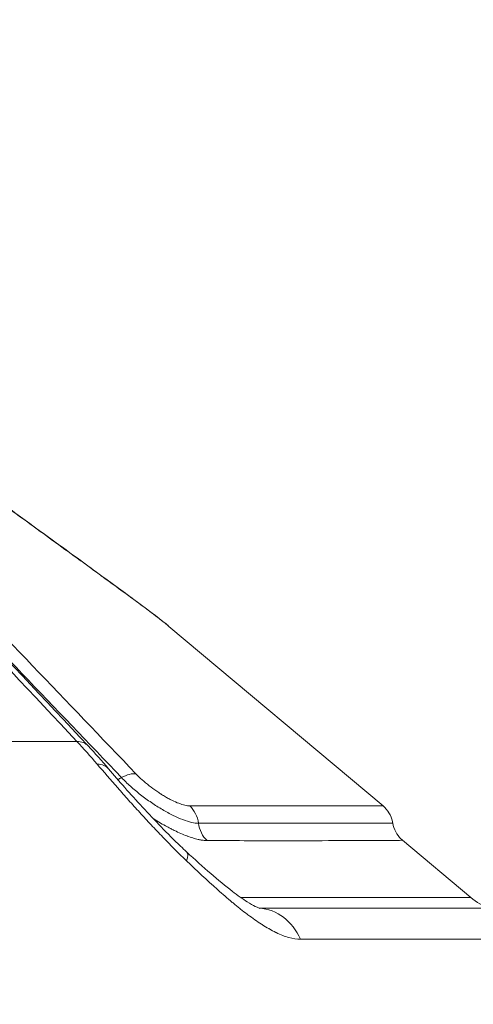
# Model space of a CAD drawing. Extents: x 406 to 13006, y 235 to 9145.
# Drawn here: x 3962 to 4013, y 4336 to 4447 of the extents above; entities that cross this region are included whole.
import ezdxf

# ---------------------------------------------------------------- set-up
doc = ezdxf.new("R2010")
doc.units = 0
doc.header["$MEASUREMENT"] = 0
doc.header["$PDMODE"] = 1
doc.layers.get('0').update_dxf_attribs({"linetype": 'CONTINUOUS'})
doc.layers.get('DefPoints').update_dxf_attribs({"linetype": 'CONTINUOUS'})
for name, color, linetype, lineweight in [('FRAM3', 1, 'CONTINUOUS', 50), ('外形線', 7, 'CONTINUOUS', 18), ('寸法線', 3, 'CONTINUOUS', 18)]:
    doc.layers.add(name, color=color, linetype=linetype, lineweight=lineweight)
doc.styles.get("Standard").update_dxf_attribs({"font": 'TXT.SHX', "bigfont": 'bigfont.shx'})
doc.dimstyles.new('30ベース', dxfattribs={"dimscale": 30, "dimtxt": 3, "dimasz": 3, "dimexe": 0, "dimexo": 1, "dimgap": 1, "dimtad": 3, "dimdec": 0, "dimdsep": 46, "dimtxsty": 'STANDARD', "dimblk": 'DOTSMALL', "dimcen": 0, "dimclrd": 256, "dimclre": 256, "dimclrt": 7, "dimadec": 3, "dimazin": 2, "dimtfac": 1, "dimtdec": 0, "dimtix": 1, "dimtmove": 2, "dimatfit": 2, "dimldrblk": 'OPEN', "dimfxl": 1, "dimtolj": 1, "dimlwd": -1, "dimlwe": -1, "dimarcsym": 0})

# ---------------------------------------------------------------- blocks, each defined once
blk = doc.blocks.new('_DotSmall')
at = {"layer": 'FRAM3', "color": 0, "const_width": 0.5}
blk.add_lwpolyline([(-0.0625, 0, 1), (0.0625, 0, 1)], format="xyb", close=True, dxfattribs=at)
blk = doc.blocks.new('*D15')
at = {"layer": 'DefPoints', "color": 0}
for p in [(4858.35, 4910.04), (2723.51, 3775.92), (4858.35, 3763.44)]:
    blk.add_point(p, dxfattribs=at)
at = {"layer": '寸法線'}
for p, q in [((2723.51, 3805.92), (2723.51, 4910.04)), ((2723.51, 4910.04), (4858.35, 4910.04)), ((4858.35, 3793.44), (4858.35, 4910.04))]:
    blk.add_line(p, q, dxfattribs=at)
at = {"layer": '寸法線', "xscale": 90, "yscale": 90, "zscale": 90, "rotation": 180}
blk.add_blockref('_DotSmall', (2723.51, 4910.04), dxfattribs=at)
at = {"layer": '寸法線', "xscale": 90, "yscale": 90, "zscale": 90}
blk.add_blockref('_DotSmall', (4858.35, 4910.04), dxfattribs=at)
at = {"layer": '寸法線', "color": 7, "insert": (3790.93, 4985.04), "char_height": 90, "attachment_point": 5}
blk.add_mtext('\\A1;2135', dxfattribs=at)
blk = doc.blocks.new('_OPEN')
at = {"color": 0, "linetype": 'ByBlock'}
for p, q in [((-1, 0.1667), (0, 0)), ((0, 0), (-1, -0.1667)), ((0, 0), (-1, 0))]:
    blk.add_line(p, q, dxfattribs=at)

msp = doc.modelspace()

# ---------------------------------------------------------------- linework, layer by layer
at = {"layer": '外形線', "extrusion": (0, 1, 0)}
for p, q in [((3979.002, 4378.306), (4003.116, 4358.072)), ((3968.62, 4365.354), (3954.067, 4365.354)), ((4005.303, 4354.219), (4012.988, 4347.771)), ((3985.481, 4347.771), (3985.481, 4347.771)), ((4012.988, 4347.771), (3987.085, 4347.771)), ((4019.748, 4346.571), (3989.159, 4346.571)), ((3993.817, 4343.058), (4025.429, 4343.058))]:
    msp.add_line(p, q, dxfattribs=at)
at = {"layer": '外形線', "extrusion": (1e-16, 0, -1)}
msp.add_arc((-4017.07, 4352.635), 6.35, 287.24996, 310, dxfattribs=at)
at = {"layer": '外形線'}
for centre, major_axis, ratio, start_param, end_param in [((3965.276, 4360.49), (4.628, 4.348), 0.4727725, -0.0000001, 0.4316079), ((3967.358, 4358.156), (4.844, 4.106), 0.4430454, -0.0000003, 0.4534239), ((3973.478, 4359.262), (2.294, 2.195), 0.4728338, 0.3444875, 1.0720811), ((3979.51, 4355.649), (-0.001, 3.175), 0.8970287, -1.420317, -0.6983467), ((3988.902, 4340.221), (0, 6.35), 0.8652123, -1.1075612, -0.0511481)]:
    msp.add_ellipse(centre, major_axis=major_axis, ratio=ratio, start_param=start_param, end_param=end_param, dxfattribs=at)
at = {"layer": '外形線', "extrusion": (1e-16, 0, -1)}
for centre, major_axis, ratio, start_param, end_param in [((3973.85, 4363.267), (2.3, 2.189), 0.4738753, 2.0683433, 2.2398242), ((3985.141, 4356.602), (0.002, 3.175), 0.8969983, 3.8390225, 4.5609929), ((3976.667, 4348.251), (4.324, 4.65), 0.2274208, 0.0000001, 0.4898156)]:
    msp.add_ellipse(centre, major_axis=major_axis, ratio=ratio, start_param=start_param, end_param=end_param, dxfattribs=at)
at = {"layer": '外形線'}
for points, knots in [([(3968.62, 4365.354), (3958.745, 4375.873), (3948.871, 4386.391), (3938.996, 4396.905), (3929.121, 4407.42), (3919.245, 4417.932), (3909.37, 4428.438)], [0, 0, 0, 0, 0.04913714, 0.04913714, 0.04913714, 0.098276405, 0.098276405, 0.098276405, 0.098276405]), ([(3928.534, 4410.266), (3936.363, 4402.212), (3944.168, 4394.13), (3951.958, 4386.032), (3959.748, 4377.934), (3967.522, 4369.82), (3975.287, 4361.694)], [0, 0, 0, 0, 0.03829115, 0.03829115, 0.03829115, 0.076582301, 0.076582301, 0.076582301, 0.076582301]), ([(3936.771, 4409.863), (3943.182, 4404.82), (3949.685, 4399.93), (3958.723, 4393.251), (3961.652, 4391.108), (3966.76, 4387.385), (3969.007, 4385.753), (3972.618, 4383.122), (3974.082, 4382.051), (3976.959, 4379.919), (3978.198, 4378.981), (3979.001, 4378.307)], [0, 0, 0, 0, 2.4592467, 2.4592467, 3.6930811, 3.6930811, 4.769121, 4.769121, 5.6375111, 5.6375111, 6.78494, 6.78494, 6.78494, 6.78494]), ([(3979.001, 4378.307), (3978.644, 4378.607), (3978.14, 4379.004), (3977.5, 4379.491), (3977.493, 4379.497), (3977.486, 4379.502), (3977.479, 4379.508), (3977.242, 4379.689), (3976.986, 4379.882), (3976.712, 4380.088), (3976.45, 4380.284), (3976.174, 4380.49), (3975.885, 4380.705), (3975.872, 4380.715), (3975.858, 4380.725), (3975.845, 4380.735), (3975.255, 4381.173), (3974.612, 4381.647), (3973.919, 4382.154), (3973.899, 4382.169), (3973.879, 4382.183), (3973.859, 4382.198), (3973.168, 4382.704), (3972.429, 4383.244), (3971.646, 4383.814), (3971.619, 4383.834), (3971.592, 4383.853), (3971.565, 4383.873), (3971.188, 4384.148), (3970.8, 4384.43), (3970.403, 4384.718), (3970.373, 4384.74), (3970.342, 4384.762), (3970.312, 4384.784), (3969.915, 4385.073), (3969.509, 4385.368), (3969.097, 4385.667), (3969.064, 4385.691), (3969.031, 4385.715), (3968.998, 4385.74), (3968.106, 4386.387), (3967.184, 4387.057), (3966.236, 4387.746), (3965.33, 4388.404), (3964.4, 4389.081), (3963.448, 4389.774), (3963.405, 4389.806), (3963.361, 4389.838), (3963.318, 4389.869), (3962.321, 4390.596), (3961.3, 4391.34), (3960.258, 4392.103), (3959.266, 4392.829), (3958.253, 4393.571), (3957.223, 4394.33), (3957.171, 4394.368), (3957.12, 4394.405), (3957.068, 4394.443), (3955.988, 4395.239), (3954.896, 4396.045), (3953.794, 4396.861), (3952.74, 4397.642), (3951.676, 4398.434), (3950.603, 4399.236), (3950.559, 4399.268), (3950.515, 4399.301), (3950.471, 4399.334), (3949.39, 4400.142), (3948.299, 4400.961), (3947.199, 4401.791), (3946.054, 4402.655), (3944.902, 4403.529), (3943.748, 4404.41), (3943.733, 4404.422), (3943.717, 4404.434), (3943.702, 4404.446), (3941.409, 4406.196), (3939.102, 4407.979), (3936.785, 4409.8)], [0.002823999, 0.002823999, 0.002823999, 0.002823999, 0.008885376, 0.008885376, 0.008885376, 0.008954484, 0.008954484, 0.008954484, 0.011191339, 0.011191339, 0.011191339, 0.013328064, 0.013328064, 0.013328064, 0.013427297, 0.013427297, 0.013427297, 0.017770752, 0.017770752, 0.017770752, 0.017896061, 0.017896061, 0.017896061, 0.02221344, 0.02221344, 0.02221344, 0.022361059, 0.022361059, 0.022361059, 0.024434784, 0.024434784, 0.024434784, 0.02459229, 0.02459229, 0.02459229, 0.026656128, 0.026656128, 0.026656128, 0.026822719, 0.026822719, 0.026822719, 0.031281265, 0.031281265, 0.031281265, 0.035541505, 0.035541505, 0.035541505, 0.035736218, 0.035736218, 0.035736218, 0.040189758, 0.040189758, 0.040189758, 0.044426881, 0.044426881, 0.044426881, 0.044638527, 0.044638527, 0.044638527, 0.049072987, 0.049072987, 0.049072987, 0.053312257, 0.053312257, 0.053312257, 0.053485477, 0.053485477, 0.053485477, 0.057754945, 0.057754945, 0.057754945, 0.062197633, 0.062197633, 0.062197633, 0.062256794, 0.062256794, 0.062256794, 0.071083009, 0.071083009, 0.071083009, 0.071083009]), ([(3980.98, 4351.892), (3980.079, 4352.758), (3979.192, 4353.65), (3977.875, 4355.017), (3977.437, 4355.479), (3976.568, 4356.407), (3976.139, 4356.871), (3975.291, 4357.799), (3974.872, 4358.263), (3974.043, 4359.188), (3973.634, 4359.649), (3972.432, 4361.017), (3971.656, 4361.915), (3970.915, 4362.787)], [0, 0, 0, 0, 0.003794958, 0.003794958, 0.005692437, 0.005692437, 0.007589915, 0.007589915, 0.009487394, 0.009487394, 0.011384873, 0.011384873, 0.015179831, 0.015179831, 0.015179831, 0.015179831]), ([(3972.202, 4362.262), (3973.361, 4360.894), (3974.661, 4359.418), (3977.383, 4356.464), (3978.848, 4354.943), (3980.531, 4353.333), (3980.761, 4353.115), (3980.991, 4352.901)], [0, 0, 0, 0, 0.6058155, 0.6058155, 1.2201265, 1.2201265, 1.3175085, 1.3175085, 1.3175085, 1.3175085]), ([(3975.287, 4361.694), (3975.503, 4361.468), (3975.737, 4361.244), (3975.987, 4361.02), (3976.237, 4360.796), (3976.506, 4360.57), (3976.781, 4360.354), (3977.056, 4360.138), (3977.337, 4359.93), (3977.626, 4359.731), (3977.629, 4359.729), (3977.632, 4359.727), (3977.636, 4359.724), (3977.777, 4359.627), (3977.92, 4359.532), (3978.061, 4359.441), (3978.064, 4359.439), (3978.068, 4359.437), (3978.071, 4359.434), (3978.212, 4359.344), (3978.352, 4359.257), (3978.491, 4359.175), (3978.495, 4359.172), (3978.498, 4359.17), (3978.502, 4359.168), (3978.641, 4359.086), (3978.779, 4359.007), (3978.916, 4358.933), (3978.919, 4358.931), (3978.923, 4358.929), (3978.926, 4358.927), (3979.063, 4358.853), (3979.2, 4358.782), (3979.333, 4358.716), (3979.336, 4358.714), (3979.339, 4358.713), (3979.343, 4358.711), (3979.613, 4358.578), (3979.868, 4358.466), (3980.111, 4358.373), (3980.233, 4358.326), (3980.353, 4358.284), (3980.467, 4358.247), (3980.582, 4358.211), (3980.69, 4358.181), (3980.793, 4358.156), (3980.999, 4358.107), (3981.182, 4358.081), (3981.34, 4358.081)], [0, 0, 0, 0, 0.0010475504, 0.0010475504, 0.0010475504, 0.0020953731, 0.0020953731, 0.0020953731, 0.0031444071, 0.0031444071, 0.0031444071, 0.0031564181, 0.0031564181, 0.0031564181, 0.0036695111, 0.0036695111, 0.0036695111, 0.0036824877, 0.0036824877, 0.0036824877, 0.0041951643, 0.0041951643, 0.0041951643, 0.0042085574, 0.0042085574, 0.0042085574, 0.0047213826, 0.0047213826, 0.0047213826, 0.0047346271, 0.0047346271, 0.0047346271, 0.0052481607, 0.0052481607, 0.0052481607, 0.0052606968, 0.0052606968, 0.0052606968, 0.0063031414, 0.0063031414, 0.0063031414, 0.0068313021, 0.0068313021, 0.0068313021, 0.00735971, 0.00735971, 0.00735971, 0.0084171148, 0.0084171148, 0.0084171148, 0.0084171148]), ([(3982.326, 4356.126), (3982.101, 4356.126), (3981.841, 4356.162), (3981.255, 4356.299), (3980.925, 4356.402), (3980.228, 4356.665), (3979.858, 4356.826), (3979.272, 4357.113), (3979.072, 4357.215), (3978.671, 4357.431), (3978.468, 4357.545), (3978.06, 4357.785), (3977.854, 4357.911), (3977.439, 4358.176), (3977.229, 4358.314), (3976.609, 4358.738), (3976.205, 4359.034), (3975.61, 4359.498), (3975.413, 4359.657), (3975.033, 4359.975), (3974.849, 4360.134), (3974.491, 4360.455), (3974.317, 4360.616), (3973.981, 4360.939), (3973.819, 4361.102), (3973.664, 4361.265)], [0, 0, 0, 0, 0.001503265, 0.001503265, 0.003006529, 0.003006529, 0.004509794, 0.004509794, 0.005261427, 0.005261427, 0.006013059, 0.006013059, 0.006764691, 0.006764691, 0.007516324, 0.007516324, 0.009019588, 0.009019588, 0.009771221, 0.009771221, 0.010522853, 0.010522853, 0.011274485, 0.011274485, 0.012026118, 0.012026118, 0.012026118, 0.012026118]), ([(3981.34, 4358.081), (3983.178, 4358.082), (3984.905, 4358.081), (3986.521, 4358.081), (3988.136, 4358.08), (3989.636, 4358.08), (3991.02, 4358.08), (3992.403, 4358.08), (3993.672, 4358.08), (3994.824, 4358.08), (3995.4, 4358.081), (3995.947, 4358.081), (3996.463, 4358.081), (3996.98, 4358.081), (3997.467, 4358.081), (3997.924, 4358.08), (3998.838, 4358.08), (3999.633, 4358.08), (4000.308, 4358.079), (4000.645, 4358.079), (4000.953, 4358.078), (4001.23, 4358.078), (4001.507, 4358.077), (4001.753, 4358.077), (4001.969, 4358.076), (4002.731, 4358.075), (4003.115, 4358.073), (4003.116, 4358.072)], [0, 0, 0, 0, 0.012468547, 0.012468547, 0.012468547, 0.024937093, 0.024937093, 0.024937093, 0.037405638, 0.037405638, 0.037405638, 0.043639911, 0.043639911, 0.043639911, 0.049874185, 0.049874185, 0.049874185, 0.062342731, 0.062342731, 0.062342731, 0.068577004, 0.068577004, 0.068577004, 0.07481127, 0.07481127, 0.07481127, 0.096836432, 0.096836432, 0.096836432, 0.096836432]), ([(4003.116, 4358.072), (4003.379, 4357.852), (4003.608, 4357.585), (4003.965, 4356.999), (4004.098, 4356.672), (4004.187, 4356.273), (4004.2, 4356.209), (4004.21, 4356.145)], [0, 0, 0, 0, 0.10274623, 0.10274623, 0.2059177, 0.2059177, 0.22542097, 0.22542097, 0.22542097, 0.22542097]), ([(3983.31, 4354.17), (3983.166, 4354.17), (3983.009, 4354.182), (3982.839, 4354.205), (3982.712, 4354.222), (3982.578, 4354.245), (3982.438, 4354.275), (3982.395, 4354.284), (3982.352, 4354.293), (3982.309, 4354.303), (3982.304, 4354.304), (3982.299, 4354.306), (3982.294, 4354.307), (3982.199, 4354.329), (3982.101, 4354.354), (3982.001, 4354.382), (3981.9, 4354.409), (3981.796, 4354.44), (3981.691, 4354.473), (3981.489, 4354.536), (3981.279, 4354.608), (3981.058, 4354.691), (3981.052, 4354.694), (3981.045, 4354.696), (3981.038, 4354.699), (3980.59, 4354.868), (3980.111, 4355.076), (3979.615, 4355.317), (3979.607, 4355.321), (3979.599, 4355.325), (3979.59, 4355.329), (3979.464, 4355.391), (3979.337, 4355.454), (3979.209, 4355.52), (3979.081, 4355.586), (3978.953, 4355.653), (3978.822, 4355.723), (3978.568, 4355.86), (3978.313, 4356.003), (3978.055, 4356.154), (3978.046, 4356.159), (3978.037, 4356.164), (3978.028, 4356.169), (3977.761, 4356.326), (3977.489, 4356.492), (3977.219, 4356.663), (3977.216, 4356.665), (3977.213, 4356.667), (3977.21, 4356.669)], [0, 0, 0, 0, 0.0625, 0.0625, 0.0625, 0.109375, 0.109375, 0.109375, 0.12342054, 0.12342054, 0.12342054, 0.125, 0.125, 0.125, 0.15625, 0.15625, 0.15625, 0.1875, 0.1875, 0.1875, 0.24809591, 0.24809591, 0.24809591, 0.25, 0.25, 0.25, 0.37291534, 0.37291534, 0.37291534, 0.375, 0.375, 0.375, 0.40625, 0.40625, 0.40625, 0.4375, 0.4375, 0.4375, 0.49796001, 0.49796001, 0.49796001, 0.5, 0.5, 0.5, 0.5625, 0.5625, 0.5625, 0.56317324, 0.56317324, 0.56317324, 0.56317324]), ([(4004.21, 4356.145), (4004.21, 4356.143), (4004.138, 4356.141), (4003.992, 4356.14), (4003.803, 4356.137), (4003.492, 4356.136), (4003.059, 4356.134), (4003.058, 4356.134), (4003.057, 4356.134), (4003.056, 4356.134), (4002.84, 4356.133), (4002.594, 4356.133), (4002.317, 4356.132), (4002.038, 4356.132), (4001.729, 4356.131), (4001.39, 4356.13), (4001.389, 4356.13), (4001.387, 4356.13), (4001.386, 4356.13), (4000.709, 4356.129), (3999.912, 4356.128), (3998.995, 4356.127), (3998.993, 4356.127), (3998.992, 4356.127), (3998.99, 4356.127), (3998.532, 4356.127), (3998.044, 4356.126), (3997.527, 4356.126), (3997.007, 4356.125), (3996.458, 4356.125), (3995.879, 4356.124), (3995.877, 4356.124), (3995.876, 4356.124), (3995.874, 4356.124), (3994.718, 4356.123), (3993.446, 4356.122), (3992.055, 4356.122), (3992.054, 4356.122), (3992.052, 4356.122), (3992.05, 4356.122), (3991.354, 4356.122), (3990.628, 4356.122), (3989.874, 4356.122), (3989.122, 4356.123), (3988.341, 4356.123), (3987.533, 4356.123), (3987.531, 4356.123), (3987.529, 4356.123), (3987.527, 4356.123), (3985.906, 4356.124), (3984.172, 4356.125), (3982.326, 4356.126)], [0.002889617, 0.002889617, 0.002889617, 0.002889617, 0.012530889, 0.012530889, 0.012530889, 0.025035059, 0.025035059, 0.025035059, 0.025061779, 0.025061779, 0.025061779, 0.031295717, 0.031295717, 0.031295717, 0.037563456, 0.037563456, 0.037563456, 0.037592668, 0.037592668, 0.037592668, 0.050103528, 0.050103528, 0.050103528, 0.050123558, 0.050123558, 0.050123558, 0.056368352, 0.056368352, 0.056368352, 0.062636014, 0.062636014, 0.062636014, 0.062654447, 0.062654447, 0.062654447, 0.07517079, 0.07517079, 0.07517079, 0.075185337, 0.075185337, 0.075185337, 0.081450781, 0.081450781, 0.081450781, 0.087702507, 0.087702507, 0.087702507, 0.087716226, 0.087716226, 0.087716226, 0.100247116, 0.100247116, 0.100247116, 0.100247116]), ([(4004.21, 4356.145), (4004.265, 4355.805), (4004.377, 4355.47), (4004.699, 4354.862), (4004.912, 4354.582), (4005.206, 4354.304), (4005.254, 4354.26), (4005.303, 4354.219)], [0, 0, 0, 0, 0.10387568, 0.10387568, 0.20789042, 0.20789042, 0.22779414, 0.22779414, 0.22779414, 0.22779414]), ([(4005.304, 4354.219), (4005.324, 4354.204), (4004.565, 4354.191), (4002.188, 4354.181), (4001.211, 4354.177), (3999.959, 4354.173), (3998.366, 4354.17), (3998.346, 4354.17), (3998.327, 4354.17), (3998.308, 4354.17), (3998.288, 4354.17), (3998.269, 4354.17), (3998.25, 4354.17), (3998.212, 4354.17), (3998.173, 4354.17), (3998.135, 4354.17), (3997.981, 4354.169), (3997.826, 4354.169), (3997.67, 4354.169), (3995.802, 4354.166), (3993.831, 4354.164), (3991.978, 4354.164), (3991.934, 4354.164), (3991.891, 4354.164), (3991.847, 4354.164), (3991.845, 4354.164), (3991.844, 4354.164), (3991.843, 4354.164), (3991.841, 4354.164), (3991.84, 4354.164), (3991.839, 4354.164), (3991.834, 4354.164), (3991.829, 4354.164), (3991.823, 4354.164), (3991.813, 4354.164), (3991.803, 4354.164), (3991.792, 4354.164), (3991.75, 4354.164), (3991.706, 4354.164), (3991.66, 4354.164), (3991.567, 4354.164), (3991.467, 4354.164), (3991.359, 4354.164), (3990.189, 4354.165), (3988.106, 4354.167), (3984.567, 4354.169), (3984.167, 4354.17), (3983.749, 4354.17), (3983.31, 4354.17)], [0.03138364, 0.03138364, 0.03138364, 0.03138364, 0.41340789, 0.41340789, 0.41340789, 0.5703125, 0.5703125, 0.5703125, 0.57226562, 0.57226562, 0.57226562, 0.57421875, 0.57421875, 0.57421875, 0.578125, 0.578125, 0.578125, 0.59375, 0.59375, 0.59375, 0.78125, 0.78125, 0.78125, 0.78564453, 0.78564453, 0.78564453, 0.78588867, 0.78588867, 0.78588867, 0.78613281, 0.78613281, 0.78613281, 0.78710937, 0.78710937, 0.78710937, 0.7890625, 0.7890625, 0.7890625, 0.796875, 0.796875, 0.796875, 0.8125, 0.8125, 0.8125, 0.98098243, 0.98098243, 0.98098243, 1, 1, 1, 1]), ([(3980.991, 4352.901), (3981.904, 4352.053), (3982.813, 4351.229), (3984.537, 4349.737), (3985.362, 4349.055), (3986.737, 4348.007), (3987.315, 4347.599), (3988.156, 4347.068), (3988.463, 4346.894), (3988.871, 4346.689), (3989.007, 4346.629), (3989.202, 4346.553), (3989.256, 4346.539), (3989.256, 4346.539)], [0, 0, 0, 0, 0.384627, 0.384627, 0.7455649, 0.7455649, 1.0208838, 1.0208838, 1.2016854, 1.2016854, 1.3216309, 1.3216309, 1.4481608, 1.4481608, 1.4481608, 1.4481608]), ([(3993.817, 4343.058), (3993.409, 4343.058), (3992.976, 4343.125), (3992.521, 4343.253), (3992.063, 4343.38), (3991.583, 4343.569), (3991.081, 4343.813), (3991.061, 4343.822), (3991.042, 4343.831), (3991.022, 4343.841), (3990.789, 4343.956), (3990.55, 4344.083), (3990.31, 4344.219), (3990.287, 4344.232), (3990.263, 4344.245), (3990.24, 4344.259), (3990.002, 4344.395), (3989.763, 4344.54), (3989.523, 4344.693), (3989.496, 4344.71), (3989.47, 4344.727), (3989.444, 4344.744), (3988.937, 4345.07), (3988.423, 4345.43), (3987.902, 4345.82), (3987.873, 4345.842), (3987.844, 4345.864), (3987.814, 4345.886), (3987.567, 4346.071), (3987.318, 4346.264), (3987.067, 4346.462), (3987.038, 4346.485), (3987.009, 4346.508), (3986.98, 4346.531), (3986.727, 4346.732), (3986.472, 4346.94), (3986.217, 4347.151), (3986.189, 4347.174), (3986.161, 4347.197), (3986.133, 4347.22), (3985.589, 4347.673), (3985.044, 4348.143), (3984.498, 4348.628), (3984.476, 4348.648), (3984.453, 4348.667), (3984.431, 4348.687), (3983.293, 4349.698), (3982.146, 4350.772), (3980.98, 4351.892)], [0, 0, 0, 0, 0.002391486, 0.002391486, 0.002391486, 0.004793815, 0.004793815, 0.004793815, 0.004886563, 0.004886563, 0.004886563, 0.005999006, 0.005999006, 0.005999006, 0.006108204, 0.006108204, 0.006108204, 0.007209248, 0.007209248, 0.007209248, 0.007329845, 0.007329845, 0.007329845, 0.00964414, 0.00964414, 0.00964414, 0.009773126, 0.009773126, 0.009773126, 0.010868056, 0.010868056, 0.010868056, 0.010994767, 0.010994767, 0.010994767, 0.012096027, 0.012096027, 0.012096027, 0.012216408, 0.012216408, 0.012216408, 0.014564401, 0.014564401, 0.014564401, 0.01465969, 0.01465969, 0.01465969, 0.019546253, 0.019546253, 0.019546253, 0.019546253])]:
    msp.add_open_spline(points, degree=3, knots=knots, dxfattribs=at)
for points in [[(3910.582, 4427.927), (3930.37, 4406.912), (3950.139, 4385.877), (3969.904, 4364.838)], [(3973.664, 4361.265), (3966.211, 4369.074), (3958.75, 4376.876), (3951.275, 4384.664)], [(3979.002, 4378.306), (3979.001, 4378.307), (3979.001, 4378.307), (3979.001, 4378.307)], [(3970.915, 4362.787), (3970.166, 4363.67), (3969.401, 4364.525), (3968.62, 4365.354)], [(3969.904, 4364.838), (3970.686, 4364.005), (3971.453, 4363.146), (3972.202, 4362.262)], [(3974.707, 4358.447), (3974.707, 4358.447), (3974.707, 4358.447), (3974.707, 4358.447)], [(3998.145, 4358.08), (3998.145, 4358.08), (3998.145, 4358.08), (3998.145, 4358.08)]]:
    msp.add_open_spline(points, degree=3, dxfattribs=at)

# ---------------------------------------------------------------- dimensions: what is measured, and where the dimension line sits
at = {"layer": '寸法線'}
dim = msp.add_linear_dim(base=(4858.347, 4910.042), p1=(2723.506, 3775.923), p2=(4858.347, 3763.444), dimstyle='30ベース', dxfattribs=at)
dim.commit()
dim.dimension.update_dxf_attribs({"geometry": '*D15', "text_midpoint": (3790.927, 4985.042)})

doc.saveas('drawing.dxf')
